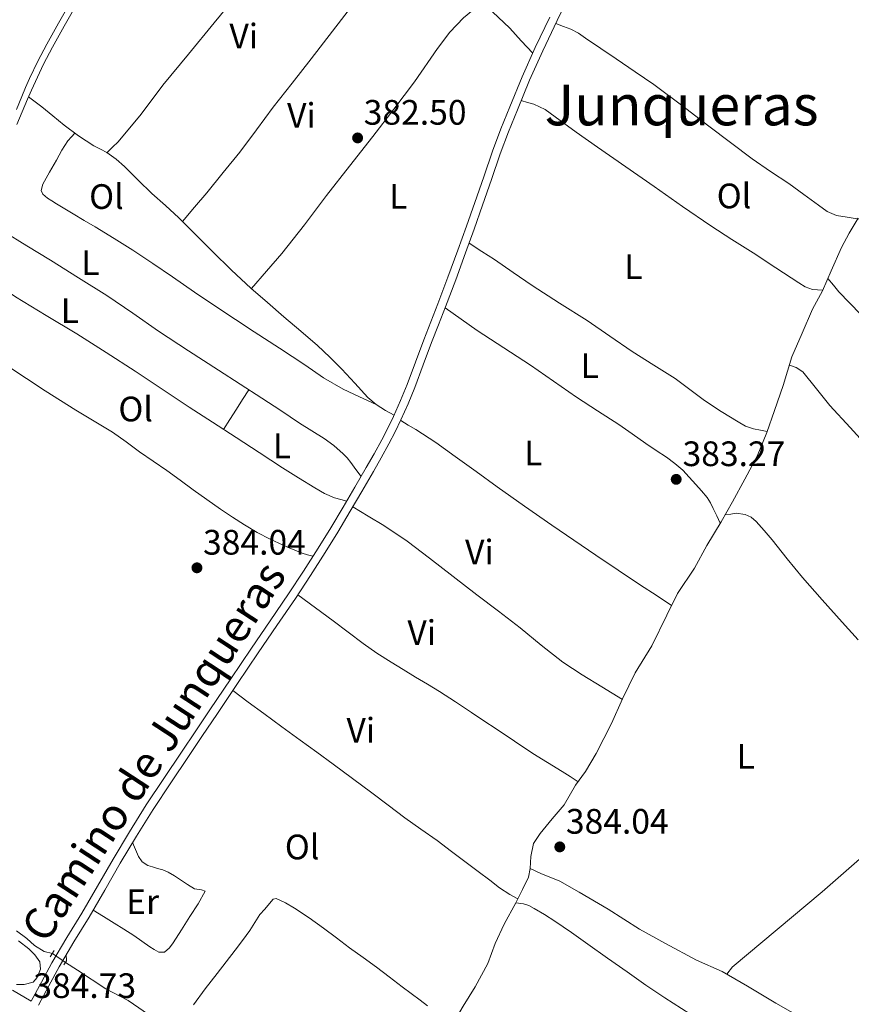
# Model space of a CAD drawing. Units: metres. Extents: x 594709 to 601663, y 4659673 to 4664396.
# Drawn here: x 599448 to 599683, y 4660628 to 4660907 of the extents above; entities that cross this region are included whole.
import ezdxf
from ezdxf.enums import TextEntityAlignment as Align

# ---------------------------------------------------------------- set-up
doc = ezdxf.new("R2010")
doc.units = ezdxf.units.M
doc.header["$MEASUREMENT"] = 0
for name, pattern in [('DGN Style 2', [86.9092, 52.14552, -34.76368]), ('DGN Style 3', [121.67287999999999, 86.9092, -34.76368]), ('DGN Style 5', [60.836439999999996, 26.07276, -34.76368])]:
    doc.linetypes.add(name, pattern=pattern)
for name, color, linetype, lineweight in [('Nivel 13', 7, 'Continuous', 0), ('Nivel 16', 7, 'Continuous', 0), ('Nivel 21', 7, 'Continuous', 0), ('Nivel 22', 7, 'Continuous', 0), ('Nivel 36', 7, 'Continuous', 0), ('Nivel 37', 7, 'Continuous', 0), ('Nivel 41', 7, 'Continuous', 0), ('Nivel 44', 7, 'Continuous', 0), ('Nivel 45', 7, 'Continuous', 0), ('Nivel 5', 7, 'Continuous', 0), ('Nivel 7', 7, 'Continuous', 0)]:
    doc.layers.add(name, color=color, linetype=linetype, lineweight=lineweight)
doc.styles.add('Style-Arial', font='txt')
doc.styles.add('Style-Arial Narrow', font='txt')
doc.styles.add('Style-Helvetica-Narrow-Oblique', font='txt')
doc.styles.add('Style-Times New Roman', font='txt')

# ---------------------------------------------------------------- blocks, each defined once
blk = doc.blocks.new('5PATER')
at = {"layer": 'Nivel 7', "linetype": 'Continuous', "lineweight": 0}
h = blk.add_hatch(color=51, dxfattribs=at)
edge = h.paths.add_edge_path()
edge.add_ellipse((0.002061955630779266, -0.001165669411420822), major_axis=(-1.095731442372465, -1.110710699892244), ratio=0.9994222409660318, start_angle=0, end_angle=360)

msp = doc.modelspace()

# ---------------------------------------------------------------- linework, layer by layer
at = {"layer": 'Nivel 13', "color": 4, "linetype": 'Continuous', "lineweight": 0}
for points in [[(599592.3500000015, 4660666.039999999, 383.66), (599592.5300000012, 4660669.460000001, 383.65), (599593.2600000016, 4660673.149999999, 383.66), (599595.1099999994, 4660675.98, 383.64), (599598.5700000003, 4660680.170000002, 383.54), (599601.9299999997, 4660684.16, 383.52), (599605.2100000009, 4660689.699999999, 383.54), (599608.0300000012, 4660693.57, 383.54), (599611.0100000016, 4660698.649999999, 383.54), (599615.3399999999, 4660707.210000001, 383.55), (599618.5300000012, 4660714.16, 383.56), (599622.129999999, 4660721.57, 383.71), (599626.8099999987, 4660729.219999999, 383.8), (599631.0399999991, 4660737.879999999, 383.77), (599634.0500000007, 4660744.02, 383.68), (599638.8900000006, 4660751.239999998, 383.61), (599642.4100000001, 4660757.609999999, 383.55), (599646.4600000009, 4660764.350000001, 383.51), (599649.7100000009, 4660770, 383.43), (599653.1600000001, 4660776.420000002, 383.4), (599656.6999999993, 4660782.93, 383.36), (599659.4299999997, 4660789.640000001, 383.14), (599661.5899999999, 4660795.859999999, 382.94), (599664.0599999987, 4660802.960000001, 382.74), (599666.5300000012, 4660811.059999999, 382.6), (599669.4600000009, 4660817.809999999, 382.51), (599672.3599999994, 4660824.580000002, 382.42), (599675.1999999993, 4660829.809999999, 382.36), (599677.6799999997, 4660835.460000001, 382.26), (599680.6400000006, 4660842.120000001, 382.16), (599682.7600000016, 4660846.16, 382.11), (599685.3399999999, 4660850.390000001, 382.02)], [(599543.6999999993, 4660580.239999998, 384.59), (599544.8399999999, 4660581.219999999, 384.6), (599547.6600000001, 4660585.469999999, 384.53), (599551.8399999999, 4660591.800000001, 384.52), (599557.2899999991, 4660600.199999999, 384.49), (599560.7800000012, 4660606.43, 384.44), (599563.2600000016, 4660611.68, 384.38), (599565.1499999985, 4660615.289999999, 384.29), (599567.1999999993, 4660617.75, 384.2), (599569.9499999993, 4660621.289999999, 384.07), (599573.3500000015, 4660627.080000002, 384.04), (599576.6999999993, 4660632.530000001, 383.98), (599580.3200000003, 4660639.100000001, 383.89), (599582.4200000018, 4660644.789999999, 383.88), (599584.8900000006, 4660650.280000001, 383.89), (599588.1999999993, 4660656.32, 383.84), (599590.0899999999, 4660660.140000001, 383.74), (599591.870000001, 4660663.620000001, 383.72), (599592.3500000015, 4660666.039999999, 383.66)], [(599670.2699999996, 4660623.219999999, 384), (599661.9400000013, 4660627.899999999, 384), (599653.9299999997, 4660632.760000002, 383.96), (599646.8099999987, 4660636.879999999, 383.96), (599639.4899999984, 4660640.120000001, 383.96), (599630.7199999988, 4660644.789999999, 384.17), (599623.3599999994, 4660648.890000001, 384.2), (599614.4699999988, 4660654.59, 384.24), (599606.1999999993, 4660659.399999999, 384.28), (599600.6999999993, 4660662.440000001, 384.31), (599595.3500000015, 4660664.649999999, 384.23), (599592.3500000015, 4660666.039999999, 383.66)], [(599446.6099999994, 4660648.399999999, 384.34), (599449.5899999999, 4660646.199999999, 384.05), (599451.7199999988, 4660644.219999999, 383.98), (599454.4400000013, 4660642.510000002, 383.98), (599456.8000000007, 4660641.98, 383.97)], [(599543.6999999993, 4660580.239999998, 384.59), (599540.8099999987, 4660581.940000001, 384.59), (599536.9100000001, 4660585.43, 384.57), (599531.879999999, 4660590.239999998, 384.54), (599524.1900000013, 4660596.539999999, 384.5), (599517.3500000015, 4660602, 384.53), (599509.7300000004, 4660607.539999999, 384.47), (599501.1700000018, 4660613.02, 384.4), (599492.7699999996, 4660618.859999999, 384.28), (599485.5300000012, 4660623.690000001, 384.28), (599478.2899999991, 4660628.609999999, 384.34), (599471.9600000009, 4660631.93, 384.36), (599463.9200000018, 4660637.280000001, 384.4), (599460.5300000012, 4660639.440000001, 384.4)]]:
    msp.add_polyline3d(points, dxfattribs=at)
at = {"layer": 'Nivel 16', "color": 1, "linetype": 'Continuous', "lineweight": 13}
msp.add_polyline3d([(599649.6000000015, 4660638.140000001, 386.2), (599675.1400000006, 4660659.469999999, 386.25), (599696.3599999994, 4660678.09, 386.31), (599715.5300000012, 4660694.949999999, 386.44), (599729.6499999985, 4660707.440000001, 386.38)], dxfattribs=at)
at = {"layer": 'Nivel 21', "color": 1, "linetype": 'DGN Style 2', "lineweight": 0, "flags": 128}
for points, elevation in [([(599456.1999999993, 4660641.030000001), (599457.3200000003, 4660642.830000002)], 384.65), ([(599460.0799999982, 4660638.780000001), (599460.8299999982, 4660639.870000001)], 384.52)]:
    msp.add_lwpolyline(points, dxfattribs=dict(at, elevation=elevation))
at = {"layer": 'Nivel 21', "color": 7, "linetype": 'Continuous', "lineweight": 0}
for points in [[(599452.8399999999, 4660627.309999999, 384.71), (599455.7699999996, 4660632.77, 384.73), (599458.6999999993, 4660638.219999999, 384.75), (599462.879999999, 4660645.280000001, 384.75), (599467.1999999993, 4660652.25, 384.73), (599471.629999999, 4660659.91, 384.74), (599476.0700000003, 4660667.57, 384.73), (599480.620000001, 4660675.260000002, 384.7), (599485.370000001, 4660682.82, 384.66), (599490.370000001, 4660690.309999999, 384.61), (599495.379999999, 4660697.789999999, 384.57), (599499.3999999985, 4660703.780000001, 384.52), (599503.4200000018, 4660709.760000002, 384.47), (599509.3099999987, 4660718.5, 384.44), (599515.2100000009, 4660727.219999999, 384.4), (599520.4699999988, 4660734.93, 384.35), (599525.7300000004, 4660742.629999999, 384.29), (599529.9899999984, 4660749.080000002, 384.27), (599534.129999999, 4660755.609999999, 384.24), (599537.75, 4660761.449999999, 384.2), (599541.2899999991, 4660767.330000002, 384.16), (599544.5899999999, 4660772.949999999, 384.13), (599547.8599999994, 4660778.59, 384.1), (599550.0700000003, 4660782.5, 384.06), (599552.25, 4660786.440000001, 384.01), (599554.0100000016, 4660789.800000001, 383.94), (599555.6700000018, 4660793.219999999, 383.87), (599557.7199999988, 4660797.800000001, 383.82), (599559.6000000015, 4660802.440000001, 383.79), (599561.9800000004, 4660808.789999999, 383.76), (599564.3599999994, 4660815.129999999, 383.72), (599566.3399999999, 4660820.199999999, 383.62), (599568.3099999987, 4660825.280000001, 383.51), (599571.1799999997, 4660832.899999999, 383.44), (599573.9899999984, 4660840.550000001, 383.4), (599576.4200000018, 4660847.330000002, 383.37), (599578.8299999982, 4660854.120000001, 383.34), (599581.3299999982, 4660861.370000001, 383.3), (599583.8399999999, 4660868.620000001, 383.24), (599586.1900000013, 4660874.890000001, 383.18), (599588.6900000013, 4660881.120000001, 383.1), (599592.1600000001, 4660889.52, 382.98), (599595.879999999, 4660897.800000001, 382.86), (599600.0100000016, 4660906.390000001, 382.76), (599604.1499999985, 4660914.98, 382.67)], [(599446.75, 4660876.93, 382.69), (599448.2699999996, 4660880.539999999, 382.64), (599449.7800000012, 4660884.16, 382.58), (599450.870000001, 4660886.68, 382.41), (599451.9699999988, 4660889.18, 382.24), (599454.3099999987, 4660894.07, 382.21), (599456.8500000015, 4660898.859999999, 382.17), (599460.1600000001, 4660904.82, 382.08), (599463.5199999996, 4660910.739999998, 381.98)]]:
    msp.add_polyline3d(points, dxfattribs=at)
at = {"layer": 'Nivel 21', "color": 7, "linetype": 'DGN Style 3', "lineweight": 0}
for points in [[(599461.9299999997, 4660911.66, 381.98), (599458.5599999987, 4660905.719999999, 382.08), (599455.2399999984, 4660899.73, 382.17), (599452.6700000018, 4660894.890000001, 382.21), (599450.3000000007, 4660889.949999999, 382.24), (599449.1799999997, 4660887.41, 382.41), (599448.0899999999, 4660884.870000001, 382.58), (599446.5799999982, 4660881.25, 382.64)], [(599597.9200000018, 4660907.399999999, 382.76), (599593.7699999996, 4660898.789999999, 382.86), (599590.0199999996, 4660890.440000001, 382.98), (599586.5300000012, 4660881.989999998, 383.1), (599584.0199999996, 4660875.739999998, 383.18), (599581.6499999985, 4660869.399999999, 383.24), (599579.129999999, 4660862.129999999, 383.3), (599576.629999999, 4660854.890000001, 383.34), (599574.2300000004, 4660848.109999999, 383.37), (599571.8000000007, 4660841.34, 383.4), (599568.9899999984, 4660833.719999999, 383.44), (599566.129999999, 4660826.120000001, 383.51), (599564.1700000018, 4660821.050000001, 383.62), (599562.1900000013, 4660815.960000001, 383.72), (599559.8000000007, 4660809.600000001, 383.76), (599557.4299999997, 4660803.280000001, 383.79), (599555.5799999982, 4660798.710000001, 383.82), (599553.5700000003, 4660794.199999999, 383.87), (599551.9400000013, 4660790.850000001, 383.94), (599550.1999999993, 4660787.539999999, 384.01), (599548.0399999991, 4660783.640000001, 384.06), (599545.8399999999, 4660779.739999998, 384.1), (599542.5799999982, 4660774.120000001, 384.13), (599539.2899999991, 4660768.52, 384.16), (599535.7600000016, 4660762.66, 384.2), (599532.1600000001, 4660756.84, 384.24), (599528.0300000012, 4660750.350000001, 384.27), (599523.8000000007, 4660743.93, 384.29), (599518.5500000007, 4660736.239999998, 384.35), (599513.2800000012, 4660728.530000001, 384.4), (599507.379999999, 4660719.800000001, 384.44), (599501.4899999984, 4660711.059999999, 384.47), (599497.4699999988, 4660705.080000002, 384.52), (599493.4400000013, 4660699.09, 384.57), (599488.4299999997, 4660691.609999999, 384.61), (599483.4200000018, 4660684.09, 384.66), (599478.629999999, 4660676.48, 384.7), (599474.0599999987, 4660668.75, 384.73), (599469.6099999994, 4660661.080000002, 384.74), (599465.1999999993, 4660653.449999999, 384.73), (599460.8900000006, 4660646.48, 384.75), (599456.6700000018, 4660639.370000001, 384.75), (599453.7199999988, 4660633.870000001, 384.73), (599450.8200000003, 4660628.469999999, 384.71), (599445.5, 4660631.550000001, 384.72)]]:
    msp.add_polyline3d(points, dxfattribs=at)
at = {"layer": 'Nivel 22', "color": 4, "linetype": 'DGN Style 5', "lineweight": 0, "extrusion": (-0.0784044727561117, 0.05339071335134685, 0.9954909192853899), "elevation": 202217.1442916458, "flags": 128}
msp.add_lwpolyline([(-4189686.194033921, -2118147.98504515), (-4189686.194033921, -2118152.518189756)], dxfattribs=at)
at = {"layer": 'Nivel 36', "color": 92, "linetype": 'Continuous', "lineweight": 0, "extrusion": (0.006252748152803994, -0.1257497128508359, 0.9920422938859361), "elevation": -581944.3876533511, "flags": 128}
msp.add_lwpolyline([(830179.6977752522, 4588361.344911067), (830179.6977752522, 4588363.171684178)], dxfattribs=at)
at = {"layer": 'Nivel 36', "color": 92, "linetype": 'Continuous', "lineweight": 0, "extrusion": (-0.1189262776772907, -0.1525846581519957, 0.9811087924254184), "elevation": -782078.7800681151, "flags": 128}
msp.add_lwpolyline([(-2392136.066948652, 3968267.266318817), (-2392136.066948654, 3968269.90256615)], dxfattribs=at)
at = {"layer": 'Nivel 36', "color": 92, "linetype": 'Continuous', "lineweight": 0}
for points in [[(599472.3200000003, 4660868.98, 381.94), (599473.879999999, 4660870.539999999, 381.94), (599475.4400000013, 4660872.09, 381.94), (599481.9499999993, 4660879.91, 381.95), (599488.0899999999, 4660888.059999999, 381.96), (599495.379999999, 4660896.940000001, 382), (599502.6799999997, 4660905.82, 382.04), (599508.5700000003, 4660912.960000001, 382.01), (599514.4600000009, 4660920.109999999, 381.96), (599519.7899999991, 4660926.690000001, 381.9), (599525.0300000012, 4660933.350000001, 381.84), (599528.9400000013, 4660938.440000001, 381.7), (599532.7800000012, 4660943.57, 381.79), (599534.3299999982, 4660945.66, 381.96), (599535.879999999, 4660947.75, 382.13)], [(599558.1799999997, 4660930.84, 382.38), (599555.3999999985, 4660927.600000001, 382.21), (599552.6099999994, 4660924.359999999, 382.04), (599547.3599999994, 4660917.870000001, 382), (599542.2699999996, 4660911.23, 382.12), (599536.25, 4660903.390000001, 382.13), (599530.2199999988, 4660895.559999999, 382.15), (599524.8299999982, 4660888.699999999, 382.17), (599519.4200000018, 4660881.84, 382.2), (599514.6799999997, 4660875.489999998, 382.25), (599509.9200000018, 4660869.16, 382.3), (599505.2800000012, 4660863.359999999, 382.27), (599500.5599999987, 4660857.629999999, 382.34), (599497.1499999985, 4660853.539999999, 382.53), (599493.7300000004, 4660849.449999999, 382.72)], [(599513.2300000004, 4660830.48, 382.98), (599517.5700000003, 4660835.43, 382.66), (599521.9200000018, 4660840.390000001, 382.34), (599528.3200000003, 4660848.510000002, 382.24), (599534.5, 4660856.809999999, 382.39), (599541.1000000015, 4660865.190000001, 382.4), (599547.6700000018, 4660873.600000001, 382.42), (599553.6099999994, 4660881.309999999, 382.48), (599559.5500000007, 4660889.039999999, 382.55), (599566.0700000003, 4660898.510000002, 382.56), (599569.4800000004, 4660903.100000001, 382.56), (599573.4400000013, 4660907.18, 382.57), (599576.0199999996, 4660909.390000001, 382.59), (599578.6000000015, 4660911.600000001, 382.6)], [(599593.0300000012, 4660897.149999999, 382.88), (599589.7699999996, 4660900.710000001, 382.73), (599586.5100000016, 4660904.280000001, 382.58), (599581.629999999, 4660908.920000002, 382.56)], [(599685.6600000001, 4660850.09, 382.03), (599682.1999999993, 4660850.68, 382.22), (599679.1900000013, 4660851.190000001, 382.4), (599676.5300000012, 4660852.32, 382.44), (599674.1099999994, 4660854.050000001, 382.38), (599669.9100000001, 4660857.149999999, 382.4), (599665.6999999993, 4660860.210000001, 382.42), (599660.4499999993, 4660863.68, 382.46), (599655.2600000016, 4660867.23, 382.49), (599649.1099999994, 4660871.84, 382.51), (599642.9800000004, 4660876.469999999, 382.53), (599635.2699999996, 4660882.469999999, 382.54), (599627.4200000018, 4660888.289999999, 382.55), (599622.0799999982, 4660891.920000002, 382.6), (599616.7300000004, 4660895.550000001, 382.65), (599612.379999999, 4660898.510000002, 382.68), (599608.0199999996, 4660901.460000001, 382.7), (599605.9899999984, 4660902.84, 382.7), (599603.8299999982, 4660903.949999999, 382.7), (599601.7199999988, 4660904.75, 382.74), (599599.6099999994, 4660905.550000001, 382.77)], [(599553.7199999988, 4660794.550000001, 383.87), (599552.4800000004, 4660795.210000001, 383.73), (599551.2399999984, 4660795.870000001, 383.6), (599548.6400000006, 4660797.550000001, 383.46), (599546.2899999991, 4660799.609999999, 383.46), (599542.6000000015, 4660803.600000001, 383.44), (599538.9299999997, 4660807.600000001, 383.41), (599535.5199999996, 4660811, 383.38), (599532, 4660814.289999999, 383.33), (599527.2300000004, 4660818.379999999, 383.27), (599522.4499999993, 4660822.460000001, 383.19), (599517.7699999996, 4660826.5, 383.09), (599513.120000001, 4660830.559999999, 382.98), (599507.6000000015, 4660835.699999999, 382.95), (599502.1999999993, 4660840.960000001, 382.93), (599497.4600000009, 4660845.73, 382.84), (599492.7100000009, 4660850.469999999, 382.68), (599488.870000001, 4660853.960000001, 382.47), (599485, 4660857.399999999, 382.27), (599481.120000001, 4660861.210000001, 382.18), (599477.25, 4660865.039999999, 382.1), (599474.8599999994, 4660867.129999999, 382.01), (599472.2899999991, 4660869, 381.94), (599470.4100000001, 4660869.949999999, 381.92), (599468.5199999996, 4660870.870000001, 381.91), (599464.2300000004, 4660873.719999999, 381.92), (599460.1000000015, 4660876.77, 381.94), (599456.9699999988, 4660879.370000001, 381.85), (599453.8099999987, 4660881.920000002, 382), (599451.9299999997, 4660883.34, 382.27), (599450.0399999991, 4660884.760000002, 382.54)], [(599589.7699999996, 4660883.739999998, 383.06), (599591.5700000003, 4660883.239999998, 383), (599593.379999999, 4660882.739999998, 382.93), (599596.5300000012, 4660881.23, 382.87), (599599.4299999997, 4660879.16, 382.86), (599605.3999999985, 4660874.830000002, 382.83), (599611.3999999985, 4660870.52, 382.82), (599619.4100000001, 4660864.93, 382.85), (599627.4400000013, 4660859.34, 382.88), (599635.4800000004, 4660853.75, 382.91), (599643.5500000007, 4660848.199999999, 382.94), (599649.5199999996, 4660844.34, 382.95), (599655.5300000012, 4660840.559999999, 382.94), (599662.0100000016, 4660836.330000002, 382.96), (599668.4800000004, 4660832.09, 382.98), (599670.3299999982, 4660830.899999999, 382.91), (599672.3500000015, 4660830.219999999, 382.71), (599673.8200000003, 4660830.120000001, 382.53), (599675.2899999991, 4660830.02, 382.35)], [(599548.620000001, 4660797.57, 383.46), (599543.9299999997, 4660799.73, 383.14), (599539.2300000004, 4660801.899999999, 382.83), (599533.6799999997, 4660805.170000002, 382.76), (599528.3599999994, 4660808.859999999, 382.91), (599521.2199999988, 4660813.52, 382.96), (599514.0700000003, 4660818.18, 383), (599508.7399999984, 4660821.66, 383.02), (599503.3999999985, 4660825.140000001, 383.03), (599497.1400000006, 4660829.41, 383.04), (599490.9100000001, 4660833.739999998, 383.04), (599485.3000000007, 4660837.57, 383.03), (599479.6499999985, 4660841.34, 382.99), (599474.3099999987, 4660844.68, 382.96), (599468.8999999985, 4660847.920000002, 382.92), (599465.7699999996, 4660849.75, 382.91), (599462.6600000001, 4660851.600000001, 382.9), (599460.3099999987, 4660853.039999999, 382.89), (599457.9699999988, 4660854.48, 382.88), (599456.6700000018, 4660855.280000001, 382.87), (599455.379999999, 4660856.080000002, 382.85), (599454.129999999, 4660857.25, 382.84), (599453.5799999982, 4660858.289999999, 382.82), (599454.0799999982, 4660860.030000001, 382.8), (599455.9899999984, 4660863.469999999, 382.76), (599457.9299999997, 4660866.870000001, 382.72), (599459.4400000013, 4660869.73, 382.79), (599461.1999999993, 4660872.359999999, 382.55), (599462.1799999997, 4660873.440000001, 382.24), (599463.1600000001, 4660874.510000002, 381.93)], [(599435.4800000004, 4660851.469999999, 383.22), (599439.1799999997, 4660849.109999999, 382.93), (599442.879999999, 4660846.739999998, 382.63), (599449.5500000007, 4660842.59, 382.64), (599456.25, 4660838.48, 382.91), (599464.25, 4660833.510000002, 382.88), (599472.2300000004, 4660828.48, 382.86), (599479.6000000015, 4660823.460000001, 382.89), (599486.9299999997, 4660818.390000001, 382.95), (599495.4200000018, 4660812.84, 383.18), (599503.9200000018, 4660807.300000001, 383.36), (599510.0500000007, 4660803.350000001, 383.35), (599516.1700000018, 4660799.399999999, 383.34), (599521.5599999987, 4660795.859999999, 383.34), (599526.9299999997, 4660792.300000001, 383.34), (599530.3999999985, 4660790.140000001, 383.34), (599533.870000001, 4660787.98, 383.34), (599536.6700000018, 4660785.93, 383.35), (599539.2800000012, 4660783.609999999, 383.36), (599540.4400000013, 4660782.440000001, 383.31), (599541.4699999988, 4660781.190000001, 383.37), (599542.8999999985, 4660779.170000002, 383.74), (599544.3399999999, 4660777.16, 384.11)], [(599659.5399999991, 4660789.949999999, 383.14), (599657.6000000015, 4660790.300000001, 383.14), (599655.6600000001, 4660790.66, 383.15), (599653.3999999985, 4660791.48, 383.15), (599651.2699999996, 4660792.710000001, 383.14), (599646.4699999988, 4660795.640000001, 383.14), (599641.7800000012, 4660798.739999998, 383.14), (599637.629999999, 4660801.859999999, 383.15), (599633.4600000009, 4660804.93, 383.16), (599627.3500000015, 4660808.760000002, 383.19), (599621.2399999984, 4660812.59, 383.21), (599614.870000001, 4660817, 383.21), (599608.4800000004, 4660821.390000001, 383.21), (599600.6499999985, 4660826.330000002, 383.21), (599592.8299999982, 4660831.289999999, 383.22), (599587.5199999996, 4660834.989999998, 383.23), (599582.1900000013, 4660838.649999999, 383.28), (599578.5799999982, 4660840.969999999, 383.33), (599574.9699999988, 4660843.289999999, 383.39)], [(599540.2899999991, 4660770.23, 384.15), (599538.5700000003, 4660770.670000002, 383.75), (599536.8500000015, 4660771.109999999, 383.34), (599533.9600000009, 4660772.34, 383.14), (599531.2100000009, 4660774, 383.29), (599526.6000000015, 4660776.789999999, 383.3), (599522.0500000007, 4660779.649999999, 383.3), (599515.4699999988, 4660783.960000001, 383.27), (599508.8900000006, 4660788.260000002, 383.24), (599502.2199999988, 4660792.539999999, 383.17), (599495.5500000007, 4660796.830000002, 383.12), (599487.9100000001, 4660801.93, 383.12), (599480.2800000012, 4660807.039999999, 383.12), (599472.0399999991, 4660812.350000001, 383.12), (599463.7399999984, 4660817.580000002, 383.12), (599455.0399999991, 4660822.84, 383.13), (599446.3200000003, 4660828.09, 383.16), (599441.370000001, 4660831.489999998, 383.1), (599436.379999999, 4660834.800000001, 383.21), (599432.7100000009, 4660836.93, 383.47), (599429.0399999991, 4660839.059999999, 383.72)], [(599685.9899999984, 4660823.18, 382.88), (599679.879999999, 4660829.52, 382.7), (599678.3099999987, 4660831.41, 382.5), (599676.7300000004, 4660833.300000001, 382.3)], [(599568.1799999997, 4660824.960000001, 383.52), (599572.7399999984, 4660821.780000001, 383.59), (599577.2899999991, 4660818.600000001, 383.66), (599584.8500000015, 4660813.649999999, 383.68), (599592.4400000013, 4660808.77, 383.62), (599598.9400000013, 4660804.219999999, 383.6), (599605.4499999993, 4660799.690000001, 383.57), (599611.4299999997, 4660795.800000001, 383.52), (599617.4100000001, 4660791.899999999, 383.48), (599621.2800000012, 4660789.239999998, 383.46), (599625.1499999985, 4660786.580000002, 383.46), (599628.0599999987, 4660784.59, 383.46), (599630.9699999988, 4660782.620000001, 383.47), (599633.370000001, 4660780.890000001, 383.47), (599635.5799999982, 4660778.949999999, 383.47), (599637.4499999993, 4660776.949999999, 383.48), (599639.2699999996, 4660774.920000002, 383.48), (599640.9200000018, 4660773.100000001, 383.48), (599642.5100000016, 4660771.219999999, 383.48), (599643.4600000009, 4660769.719999999, 383.49), (599644.2300000004, 4660768.120000001, 383.49), (599645.2199999988, 4660766.02, 383.5), (599646.2100000009, 4660763.93, 383.52)], [(599444.1499999985, 4660808.440000001, 384.11), (599449.4400000013, 4660805, 384.09), (599454.7100000009, 4660801.510000002, 384.06), (599459.0799999982, 4660798.739999998, 384.08), (599463.4600000009, 4660796, 384.1), (599468.6700000018, 4660792.899999999, 384.08), (599473.8500000015, 4660789.760000002, 384.06), (599477.6999999993, 4660786.989999998, 384.07), (599481.5199999996, 4660784.16, 384.07), (599485.3999999985, 4660781.52, 384.05), (599489.2600000016, 4660778.859999999, 384.03), (599493.0100000016, 4660776.149999999, 384.01), (599496.7699999996, 4660773.420000002, 383.99), (599500.6400000006, 4660770.690000001, 383.98), (599504.5199999996, 4660767.969999999, 383.98), (599507.8599999994, 4660765.690000001, 383.98), (599511.25, 4660763.469999999, 383.98), (599514.8399999999, 4660761.309999999, 383.99), (599518.5700000003, 4660759.399999999, 384), (599521.0399999991, 4660758.280000001, 384), (599523.5199999996, 4660757.199999999, 384), (599525.5599999987, 4660756.289999999, 383.98), (599527.6400000006, 4660755.5, 384), (599529.1700000018, 4660755.02, 384.11), (599530.6999999993, 4660754.559999999, 384.25)], [(599777.5500000007, 4660686.420000002, 383.98), (599776.1000000015, 4660688.699999999, 383.79), (599774.6499999985, 4660690.98, 383.6), (599772.2300000004, 4660694.07, 383.48), (599767.9299999997, 4660698.18, 383.64), (599763.6600000001, 4660702.330000002, 383.8), (599756.1700000018, 4660710.75, 383.78), (599748.6700000018, 4660719.18, 383.75), (599742.25, 4660726.390000001, 383.74), (599735.8099999987, 4660733.59, 383.72), (599729.9899999984, 4660739.890000001, 383.58), (599724.1000000015, 4660746.129999999, 383.42), (599718.879999999, 4660751.530000001, 383.37), (599713.7300000004, 4660756.98, 383.32), (599707.6999999993, 4660763.68, 383.28), (599701.6799999997, 4660770.399999999, 383.23), (599695.1799999997, 4660777.66, 383.1), (599688.6799999997, 4660784.920000002, 382.98), (599683.0199999996, 4660791.120000001, 382.94), (599677.3299999982, 4660797.289999999, 382.9), (599673.5399999991, 4660802.080000002, 382.88), (599669.6499999985, 4660806.850000001, 382.85), (599667.75, 4660808.050000001, 382.84), (599665.8299999982, 4660808.780000001, 382.64)], [(599505.3399999999, 4660790.539999999, 383.2), (599507.1700000018, 4660793.379999999, 383.26), (599508.9899999984, 4660796.23, 383.3), (599510.7600000016, 4660798.989999998, 383.33), (599512.5300000012, 4660801.75, 383.35)], [(599632.3900000006, 4660740.640000001, 383.73), (599628.0100000016, 4660743.52, 383.77), (599623.620000001, 4660746.399999999, 383.81), (599617.2600000016, 4660750.629999999, 383.83), (599610.9200000018, 4660754.899999999, 383.82), (599604.6799999997, 4660759.109999999, 383.82), (599598.4600000009, 4660763.359999999, 383.81), (599590.6700000018, 4660768.789999999, 383.84), (599582.9200000018, 4660774.280000001, 383.86), (599576.9600000009, 4660778.57, 383.86), (599571.0100000016, 4660782.859999999, 383.84), (599565.5300000012, 4660786.789999999, 383.72), (599559.8999999985, 4660790.48, 383.71), (599557.7399999984, 4660791.760000002, 383.79), (599555.5899999999, 4660793.039999999, 383.87)], [(599542.0500000007, 4660768.620000001, 384.15), (599546.3999999985, 4660765.969999999, 384.05), (599550.7600000016, 4660763.32, 383.95), (599557.3900000006, 4660758.84, 383.89), (599563.7699999996, 4660754, 383.91), (599570.4699999988, 4660748.809999999, 383.92), (599577.1700000018, 4660743.629999999, 383.92), (599583.3099999987, 4660738.969999999, 383.96), (599589.4400000013, 4660734.309999999, 383.97), (599595.4400000013, 4660729.359999999, 383.95), (599601.5799999982, 4660724.57, 383.93), (599607.0899999999, 4660721, 383.99), (599612.6499999985, 4660717.559999999, 383.9), (599615.5500000007, 4660715.77, 383.73), (599618.4499999993, 4660713.98, 383.56)], [(599685.379999999, 4660730.879999999, 383.35), (599680.8399999999, 4660735.870000001, 383.34), (599675.1700000018, 4660742.199999999, 383.33), (599669.5599999987, 4660748.59, 383.32), (599665.2300000004, 4660753.890000001, 383.32), (599660.9600000009, 4660759.239999998, 383.34), (599658.7100000009, 4660761.879999999, 383.35), (599656.370000001, 4660764.449999999, 383.36), (599654.9800000004, 4660765.620000001, 383.37), (599653.3299999982, 4660766.440000001, 383.38), (599650.75, 4660766.75, 383.39), (599649.1900000013, 4660766.550000001, 383.44), (599647.6099999994, 4660766.350000001, 383.48)], [(599605.9100000001, 4660690.649999999, 383.54), (599603.629999999, 4660692.109999999, 383.72), (599601.3599999994, 4660693.559999999, 383.9), (599597.2100000009, 4660696.120000001, 383.98), (599593.0700000003, 4660698.690000001, 383.91), (599587.8900000006, 4660702.149999999, 383.96), (599582.7100000009, 4660705.620000001, 384), (599579.2100000009, 4660707.940000001, 384.02), (599575.6999999993, 4660710.260000002, 384.05), (599571.1499999985, 4660713.280000001, 384.09), (599566.5700000003, 4660716.25, 384.14), (599563.1799999997, 4660718.309999999, 384.16), (599559.7699999996, 4660720.34, 384.16), (599556.3200000003, 4660722.440000001, 384.16), (599552.879999999, 4660724.550000001, 384.16), (599548.8500000015, 4660727.120000001, 384.15), (599544.9299999997, 4660729.850000001, 384.14), (599540.6799999997, 4660733.07, 384.14), (599536.4299999997, 4660736.289999999, 384.16), (599531.4299999997, 4660739.98, 384.22), (599526.4200000018, 4660743.68, 384.29)], [(599507.9699999988, 4660716.510000002, 384.44), (599512.3500000015, 4660713.25, 384.3), (599516.7300000004, 4660709.98, 384.15), (599521.8900000006, 4660706.210000001, 384.11), (599527.0700000003, 4660702.460000001, 384.15), (599531.7600000016, 4660699.039999999, 384.15), (599536.4299999997, 4660695.620000001, 384.15), (599541.9100000001, 4660691.57, 384.17), (599547.379999999, 4660687.510000002, 384.2), (599552.0799999982, 4660683.98, 384.26), (599556.7699999996, 4660680.449999999, 384.32), (599561.3399999999, 4660677.239999998, 384.36), (599565.9100000001, 4660674.02, 384.4), (599570.0399999991, 4660670.899999999, 384.44), (599574.1700000018, 4660667.77, 384.46), (599577.5300000012, 4660665.25, 384.46), (599580.879999999, 4660662.739999998, 384.46), (599583.6499999985, 4660660.609999999, 384.65), (599586.5100000016, 4660658.699999999, 384.44), (599588.7699999996, 4660657.469999999, 383.81)], [(599468.379999999, 4660654.300000001, 384.73), (599471.3299999982, 4660652.440000001, 384.69), (599474.2899999991, 4660650.580000002, 384.64), (599477.0700000003, 4660648.850000001, 384.64), (599479.8599999994, 4660647.120000001, 384.66), (599482.1799999997, 4660645.52, 384.67), (599484.4699999988, 4660643.859999999, 384.67), (599485.6999999993, 4660643.07, 384.68), (599486.9800000004, 4660642.359999999, 384.68), (599488.6000000015, 4660642.309999999, 384.68), (599489.9800000004, 4660643.550000001, 384.68), (599491.0799999982, 4660645.02, 384.68), (599493.4200000018, 4660648.719999999, 384.68), (599495.75, 4660652.420000002, 384.68), (599498.1700000018, 4660656.02, 384.65), (599500.129999999, 4660659.609999999, 384.6), (599499.120000001, 4660660.050000001, 384.6), (599497.1000000015, 4660660.32, 384.62), (599495.1400000006, 4660661.580000002, 384.61), (599493.1799999997, 4660662.830000002, 384.6), (599491.4200000018, 4660663.989999998, 384.6), (599489.6000000015, 4660665.080000002, 384.6), (599488.129999999, 4660665.649999999, 384.6), (599486.6099999994, 4660666.09, 384.59), (599485.2399999984, 4660666.52, 384.6), (599483.879999999, 4660666.960000001, 384.61), (599482.3000000007, 4660667.940000001, 384.61), (599481.2300000004, 4660669.460000001, 384.62), (599480.379999999, 4660671.440000001, 384.66), (599479.5300000012, 4660673.420000002, 384.71)], [(599496.8299999982, 4660627.460000001, 384.58), (599500.1600000001, 4660631.920000002, 384.66), (599503.5700000003, 4660636.330000002, 384.66), (599506.120000001, 4660639.620000001, 384.66), (599508.6700000018, 4660642.899999999, 384.66), (599510.7399999984, 4660645.68, 384.66), (599512.7699999996, 4660648.489999998, 384.66), (599514.1999999993, 4660650.760000002, 384.66), (599515.6600000001, 4660653, 384.65), (599517.0100000016, 4660654.59, 384.65), (599518.3900000006, 4660656.140000001, 384.64), (599519.3999999985, 4660657.420000002, 384.64), (599520.2699999996, 4660657.609999999, 384.62), (599522.8900000006, 4660656.370000001, 384.6), (599525.4299999997, 4660654.859999999, 384.58), (599529.629999999, 4660652.080000002, 384.57), (599533.7300000004, 4660649.199999999, 384.56), (599537.3900000006, 4660646.41, 384.56), (599541.0500000007, 4660643.629999999, 384.56), (599544.8999999985, 4660640.879999999, 384.58), (599548.75, 4660638.109999999, 384.59), (599552.3599999994, 4660635.32, 384.6), (599555.9699999988, 4660632.530000001, 384.61), (599558.5300000012, 4660630.66, 384.6), (599561.1000000015, 4660628.780000001, 384.59), (599563.2100000009, 4660627.170000002, 384.64)], [(599637.629999999, 4660624.850000001, 384.34), (599630.5300000012, 4660629.390000001, 384.34), (599625.1600000001, 4660633.030000001, 384.33), (599619.8299999982, 4660636.75, 384.33), (599614.25, 4660640.68, 384.34), (599608.6799999997, 4660644.609999999, 384.34), (599603.9899999984, 4660647.899999999, 384.35), (599599.2899999991, 4660651.18, 384.35), (599596.3999999985, 4660653.010000002, 384.36), (599593.4200000018, 4660654.719999999, 384.36), (599591.9499999993, 4660655.539999999, 384.44), (599590.4100000001, 4660656.07, 384.34), (599588.2300000004, 4660656.379999999, 383.84)]]:
    msp.add_polyline3d(points, dxfattribs=at)
at = {"layer": 'Nivel 5', "color": 30, "linetype": 'Continuous', "lineweight": 0, "elevation": 385, "flags": 128}
msp.add_lwpolyline([(599447.1700000018, 4660645.559999999), (599450.0799999982, 4660643.32), (599451.8099999987, 4660641.640000001), (599453.2600000016, 4660639.59), (599453.4299999997, 4660637.550000001), (599452.5100000016, 4660635.199999999), (599451.3299999982, 4660633.890000001), (599448.7699999996, 4660633.219999999), (599446.620000001, 4660633.16)], dxfattribs=at)

# ---------------------------------------------------------------- block references
at = {"layer": 'Nivel 7', "color": 51, "linetype": 'Continuous', "lineweight": 0}
for p in [(599543.370000001, 4660873.149999999, 382.5), (599633.7300000004, 4660776.379999999, 383.27), (599497.8000000007, 4660751.300000001, 384.04), (599600.7100000009, 4660672.190000001, 384.04)]:
    msp.add_blockref('5PATER', p, dxfattribs=at)

# ---------------------------------------------------------------- texts
at = {"layer": 'Nivel 37', "color": 92, "linetype": 'Continuous', "lineweight": 0, "style": 'Style-Arial Narrow'}
for s, p in [('Vi', (599511.074500788, 4660902.009980001, 382.07)), ('Vi', (599527.4245007895, 4660879.519979998, 382.29)), ('Ol', (599472.1285803393, 4660856.52998, 382.53)), ('Ol', (599650.1185803376, 4660856.70998, 382.72)), ('L', (599554.913147103, 4660856.59998, 382.82)), ('L', (599467.5931471027, 4660837.759980001, 382.9)), ('L', (599621.5731471032, 4660836.669980001, 383.07)), ('L', (599461.7531471029, 4660824.179979999, 383.04)), ('L', (599609.2031471021, 4660808.569979999, 383.4)), ('Ol', (599480.4185803384, 4660796.309979998, 383.58)), ('L', (599521.913147103, 4660785.879979998, 383.31)), ('L', (599593.1831471026, 4660783.86998, 383.74)), ('Vi', (599577.9045007899, 4660755.759980001, 383.89)), ('Vi', (599561.5445007905, 4660732.949979998, 384.06)), ('Vi', (599544.2645007893, 4660705.269979998, 384.16)), ('L', (599653.4431471042, 4660697.899979997, 383.72)), ('Ol', (599527.6285803393, 4660672.179979999, 384.44)), ('Er', (599482.3908149973, 4660656.659979999, 384.62))]:
    msp.add_text(s, height=6.99996, dxfattribs=at).set_placement(p, align=Align.MIDDLE_CENTER)
at = {"layer": 'Nivel 41', "color": 7, "linetype": 'Continuous', "lineweight": 0, "style": 'Style-Arial'}
for s, p in [('382.50', (599545.1000000015, 4660876.899999999, 382.5)), ('383.27', (599635.5300000012, 4660780.129999999, 383.27)), ('384.04', (599499.5300000012, 4660755.039999999, 384.04)), ('384.04', (599602.4400000013, 4660675.940000001, 384.04)), ('384.73', (599451.3900000006, 4660629.359999999, 384.73))]:
    msp.add_text(s, height=6.99996, dxfattribs=at).set_placement(p)
at = {"layer": 'Nivel 44', "color": 7, "linetype": 'Continuous', "lineweight": 0, "style": 'Style-Helvetica-Narrow-Oblique'}
msp.add_text('Camino de Junqueras', height=8.999880000000001, rotation=56.83484723121034, dxfattribs=at).set_placement((599489.2162365541, 4660696.842076857, 384.56), align=Align.CENTER)
at = {"layer": 'Nivel 45', "color": 7, "linetype": 'Continuous', "lineweight": 0, "style": 'Style-Times New Roman'}
msp.add_text('Junqueras', height=11.49996, dxfattribs=at).set_placement((599635.2688029855, 4660882.469979998, 382.54), align=Align.MIDDLE_CENTER)

doc.saveas('drawing.dxf')
